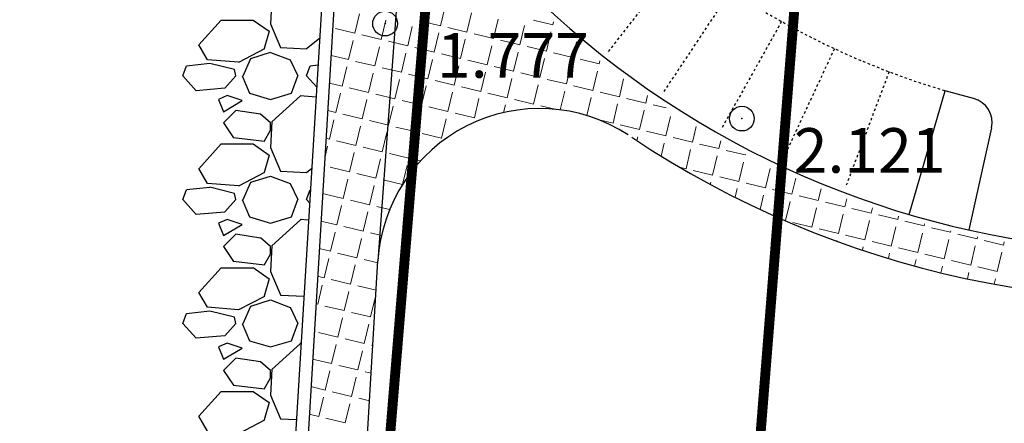
# Model space of a CAD drawing. Units: metres. Extents: x 300348 to 301352, y 4233123 to 4235228.
# Drawn here: x 300795 to 300835, y 4234936 to 4234952 of the extents above; entities that cross this region are included whole.
import ezdxf

# ---------------------------------------------------------------- set-up
doc = ezdxf.new("R2010")
doc.units = ezdxf.units.M
doc.header["$LTSCALE"] = 0.05
doc.header["$MEASUREMENT"] = 0
doc.header["$PDMODE"] = 32
doc.header["$PDSIZE"] = 1
doc.linetypes.add('DASHED', pattern=[0.75, 0.5, -0.25])
for name, color, linetype in [('AIGIALOS_N', 20, 'Continuous'), ('BRAXOS_HATCH', 251, 'Continuous'), ('Hatch_Pezo_MP', 41, 'Continuous'), ('PARALIA_N', 50, 'Continuous'), ('parking_cars', 251, 'Continuous'), ('Pezodromio_MP', 30, 'Continuous'), ('Point_Codes', 7, 'Continuous'), ('Point_Elevations', 7, 'Continuous')]:
    doc.layers.add(name, color=color, linetype=linetype)
doc.styles.get("Standard").update_dxf_attribs({"font": 'arial.ttf'})

msp = doc.modelspace()

# ---------------------------------------------------------------- linework, layer by layer
at = {"layer": 'AIGIALOS_N', "color": 1, "lineweight": 40, "const_width": 0.4}
msp.add_lwpolyline([(301102.605, 4235225.18), (301102.85, 4235224.082), (301076.848, 4235203.761), (301068.215, 4235215.482), (300940.459, 4235121.382), (300873.158, 4235206.919), (300843.208, 4235176.244), (300859.37, 4235138.087), (300841.209, 4235114.175), (300823.272, 4235105.763), (300817.865, 4235032.483), (300807.851, 4234911.512), (300799.19, 4234825), (300792.569, 4234758.873), (300793.176, 4234693.332), (300783.377, 4234624.074), (300782.976, 4234565.563), (300739.514, 4234512.732), (300731.237, 4234484.448), (300733.973, 4234346.822), (300722.243, 4234239.903), (300707.797, 4234175.18)], dxfattribs=at)
at = {"layer": 'BRAXOS_HATCH', "color": 7}
for p, q in [((300805.05, 4234953.15), (300805, 4234952.1)), ((300802.1, 4234951.25), (300803, 4234952.25)), ((300803, 4234952.25), (300804.3, 4234952.25)), ((300804.302, 4234952.252), (300804.952, 4234951.802)), ((300804.95, 4234951.8), (300804.75, 4234951.1)), ((300805.001, 4234952.1), (300805.401, 4234951.15)), ((300806.45, 4234951.1), (300806.987, 4234951.516)), ((300802.452, 4234950.651), (300802.102, 4234951.251)), ((300804.754, 4234951.093), (300803.704, 4234950.543)), ((300805.4, 4234951.147), (300806.45, 4234951.097)), ((300803.7, 4234950.552), (300802.45, 4234950.652)), ((300803.9, 4234950), (300804.2, 4234950.7)), ((300804.2, 4234950.701), (300805, 4234950.951)), ((300805, 4234950.949), (300805.8, 4234950.649)), ((300805.801, 4234950.65), (300806.101, 4234950)), ((300801.45, 4234950), (300801.6, 4234950.4)), ((300802.551, 4234950.493), (300801.601, 4234950.393)), ((300803.55, 4234950.25), (300802.55, 4234950.5)), ((300803.6, 4234950), (300803.55, 4234950.25)), ((300806.45, 4234950), (300806.6, 4234950.4)), ((300806.921, 4234950.427), (300806.601, 4234950.393)), ((300802, 4234949.4), (300801.45, 4234950)), ((300803.599, 4234950.001), (300803.149, 4234949.501)), ((300803.85, 4234950), (300804.15, 4234949.3)), ((300805.85, 4234949.3), (300806.1, 4234950)), ((300806.868, 4234949.544), (300806.45, 4234950)), ((300803.15, 4234949.498), (300802, 4234949.398)), ((300803.25, 4234949.201), (300802.9, 4234949.051)), ((300802.9, 4234949.05), (300803.1, 4234948.55)), ((300803.1, 4234948.55), (300803.85, 4234949)), ((300803.85, 4234949), (300803.25, 4234949.2)), ((300804.15, 4234949.3), (300805, 4234949.05)), ((300805, 4234949.05), (300805.85, 4234949.3)), ((300806.209, 4234949.19), (300805.059, 4234948.14)), ((300806.843, 4234949.144), (300806.2, 4234949.197)), ((300803.6, 4234948.6), (300803.1, 4234948.1)), ((300804.6, 4234948.449), (300803.6, 4234948.599)), ((300805.001, 4234948.101), (300804.601, 4234948.451)), ((300803.1, 4234948.1), (300803.5, 4234947.5)), ((300804.75, 4234947.35), (300805, 4234947.8)), ((300805.05, 4234948.15), (300805, 4234947.1)), ((300805, 4234947.8), (300805, 4234948.1)), ((300803.501, 4234947.512), (300804.751, 4234947.362)), ((300802.1, 4234946.25), (300803, 4234947.25)), ((300803, 4234947.25), (300804.3, 4234947.25)), ((300804.302, 4234947.252), (300804.952, 4234946.802)), ((300805.001, 4234947.1), (300805.401, 4234946.15)), ((300804.95, 4234946.8), (300804.75, 4234946.1)), ((300802.452, 4234945.651), (300802.102, 4234946.251)), ((300806.45, 4234946.1), (300806.669, 4234946.269)), ((300804.754, 4234946.093), (300803.704, 4234945.543)), ((300804.2, 4234945.701), (300805, 4234945.951)), ((300805, 4234945.949), (300805.8, 4234945.649)), ((300805.4, 4234946.147), (300806.45, 4234946.097)), ((300801.45, 4234945), (300801.6, 4234945.4)), ((300802.551, 4234945.493), (300801.601, 4234945.393)), ((300803.7, 4234945.552), (300802.45, 4234945.652)), ((300803.55, 4234945.25), (300802.55, 4234945.5)), ((300803.9, 4234945), (300804.2, 4234945.7)), ((300805.801, 4234945.65), (300806.101, 4234945)), ((300806.45, 4234945), (300806.6, 4234945.4)), ((300806.616, 4234945.395), (300806.601, 4234945.393)), ((300802, 4234944.4), (300801.45, 4234945)), ((300803.599, 4234945.001), (300803.149, 4234944.501)), ((300803.6, 4234945), (300803.55, 4234945.25)), ((300803.85, 4234945), (300804.15, 4234944.3)), ((300805.85, 4234944.3), (300806.1, 4234945)), ((300806.583, 4234944.855), (300806.45, 4234945)), ((300803.15, 4234944.498), (300802, 4234944.398)), ((300803.25, 4234944.201), (300802.9, 4234944.051)), ((300803.85, 4234944), (300803.25, 4234944.2)), ((300804.15, 4234944.3), (300805, 4234944.05)), ((300805, 4234944.05), (300805.85, 4234944.3)), ((300802.9, 4234944.05), (300803.1, 4234943.55)), ((300803.1, 4234943.55), (300803.85, 4234944)), ((300806.209, 4234944.19), (300805.059, 4234943.14)), ((300806.541, 4234944.169), (300806.2, 4234944.197)), ((300803.6, 4234943.6), (300803.1, 4234943.1)), ((300804.6, 4234943.449), (300803.6, 4234943.599)), ((300805.001, 4234943.101), (300804.601, 4234943.451)), ((300803.1, 4234943.1), (300803.5, 4234942.5)), ((300805.05, 4234943.15), (300805, 4234942.1)), ((300805, 4234942.8), (300805, 4234943.1)), ((300804.75, 4234942.35), (300805, 4234942.8)), ((300802.1, 4234941.25), (300803, 4234942.25)), ((300803, 4234942.25), (300804.3, 4234942.25)), ((300803.501, 4234942.512), (300804.751, 4234942.362)), ((300804.302, 4234942.252), (300804.952, 4234941.802)), ((300805.001, 4234942.1), (300805.401, 4234941.15)), ((300804.95, 4234941.8), (300804.75, 4234941.1)), ((300802.452, 4234940.651), (300802.102, 4234941.251)), ((300804.754, 4234941.093), (300803.704, 4234940.543)), ((300805.4, 4234941.147), (300806.355, 4234941.102)), ((300803.7, 4234940.552), (300802.45, 4234940.652)), ((300803.9, 4234940), (300804.2, 4234940.7)), ((300804.2, 4234940.701), (300805, 4234940.951)), ((300805, 4234940.949), (300805.8, 4234940.649)), ((300805.801, 4234940.65), (300806.101, 4234940)), ((300801.45, 4234940), (300801.6, 4234940.4)), ((300802.551, 4234940.493), (300801.601, 4234940.393)), ((300803.55, 4234940.25), (300802.55, 4234940.5)), ((300803.6, 4234940), (300803.55, 4234940.25)), ((300802, 4234939.4), (300801.45, 4234940)), ((300803.599, 4234940.001), (300803.149, 4234939.501)), ((300803.85, 4234940), (300804.15, 4234939.3)), ((300805.85, 4234939.3), (300806.1, 4234940)), ((300803.15, 4234939.498), (300802, 4234939.398)), ((300803.25, 4234939.201), (300802.9, 4234939.051)), ((300802.9, 4234939.05), (300803.1, 4234938.55)), ((300803.85, 4234939), (300803.25, 4234939.2)), ((300804.15, 4234939.3), (300805, 4234939.05)), ((300805, 4234939.05), (300805.85, 4234939.3)), ((300806.209, 4234939.19), (300805.059, 4234938.14)), ((300806.239, 4234939.194), (300806.2, 4234939.197)), ((300803.1, 4234938.55), (300803.85, 4234939)), ((300803.6, 4234938.6), (300803.1, 4234938.1)), ((300804.6, 4234938.449), (300803.6, 4234938.599)), ((300805.001, 4234938.101), (300804.601, 4234938.451)), ((300803.1, 4234938.1), (300803.5, 4234937.5)), ((300805.05, 4234938.15), (300805, 4234937.1)), ((300805, 4234937.8), (300805, 4234938.1)), ((300803.501, 4234937.512), (300804.751, 4234937.362)), ((300804.75, 4234937.35), (300805, 4234937.8)), ((300802.1, 4234936.25), (300803, 4234937.25)), ((300803, 4234937.25), (300804.3, 4234937.25)), ((300804.302, 4234937.252), (300804.952, 4234936.802)), ((300805.001, 4234937.1), (300805.401, 4234936.15)), ((300804.95, 4234936.8), (300804.75, 4234936.1)), ((300802.452, 4234935.651), (300802.102, 4234936.251)), ((300804.754, 4234936.093), (300803.704, 4234935.543)), ((300805.4, 4234936.147), (300806.052, 4234936.116))]:
    msp.add_line(p, q, dxfattribs=at)
at = {"layer": 'Hatch_Pezo_MP', "color": 7, "lineweight": 20}
for p, q in [((300811.872, 4234952.025), (300812.059, 4234952.802)), ((300808.407, 4234951.725), (300808.593, 4234952.503)), ((300809.476, 4234951.469), (300809.663, 4234952.246)), ((300811.872, 4234952.025), (300811.094, 4234952.211)), ((300812.942, 4234951.768), (300813.129, 4234952.546)), ((300814.011, 4234951.511), (300814.198, 4234952.289)), ((300816.407, 4234952.067), (300815.63, 4234952.254)), ((300816.407, 4234952.067), (300816.434, 4234952.179)), ((300808.407, 4234951.725), (300807.629, 4234951.912)), ((300810.546, 4234951.212), (300810.733, 4234951.99)), ((300812.942, 4234951.768), (300812.164, 4234951.955)), ((300815.081, 4234951.254), (300815.268, 4234952.032)), ((300816.151, 4234950.997), (300816.337, 4234951.775)), ((300808.15, 4234950.656), (300808.337, 4234951.434)), ((300809.476, 4234951.469), (300808.698, 4234951.655)), ((300810.546, 4234951.212), (300809.768, 4234951.399)), ((300811.615, 4234950.955), (300811.802, 4234951.733)), ((300812.685, 4234950.698), (300812.872, 4234951.476)), ((300814.011, 4234951.511), (300813.234, 4234951.698)), ((300815.081, 4234951.254), (300814.303, 4234951.441)), ((300817.22, 4234950.741), (300817.372, 4234951.37)), ((300809.219, 4234950.399), (300809.406, 4234951.177)), ((300811.615, 4234950.955), (300810.838, 4234951.142)), ((300813.755, 4234950.441), (300813.941, 4234951.219)), ((300816.151, 4234950.997), (300815.373, 4234951.184)), ((300808.15, 4234950.656), (300807.446, 4234950.825)), ((300809.219, 4234950.399), (300808.442, 4234950.586)), ((300810.289, 4234950.142), (300810.476, 4234950.92)), ((300811.359, 4234949.885), (300811.545, 4234950.663)), ((300812.685, 4234950.698), (300811.907, 4234950.885)), ((300813.755, 4234950.441), (300812.977, 4234950.628)), ((300814.824, 4234950.185), (300815.011, 4234950.962)), ((300815.894, 4234949.928), (300816.081, 4234950.706)), ((300817.22, 4234950.741), (300816.442, 4234950.927)), ((300818.29, 4234950.484), (300817.512, 4234950.671)), ((300818.29, 4234950.484), (300818.319, 4234950.606)), ((300807.893, 4234949.586), (300808.08, 4234950.364)), ((300810.289, 4234950.142), (300809.511, 4234950.329)), ((300812.428, 4234949.629), (300812.615, 4234950.406)), ((300814.824, 4234950.185), (300814.046, 4234950.371)), ((300816.964, 4234949.671), (300817.15, 4234950.449)), ((300818.033, 4234949.414), (300818.22, 4234950.192)), ((300808.963, 4234949.329), (300809.149, 4234950.107)), ((300810.032, 4234949.073), (300810.219, 4234949.85)), ((300811.359, 4234949.885), (300810.581, 4234950.072)), ((300812.428, 4234949.629), (300811.65, 4234949.815)), ((300813.498, 4234949.372), (300813.685, 4234950.15)), ((300814.568, 4234949.115), (300814.754, 4234949.893)), ((300815.894, 4234949.928), (300815.116, 4234950.115)), ((300816.964, 4234949.671), (300816.186, 4234949.858)), ((300819.103, 4234949.157), (300819.277, 4234949.883)), ((300807.893, 4234949.586), (300807.379, 4234949.71)), ((300808.963, 4234949.329), (300808.185, 4234949.516)), ((300811.102, 4234948.816), (300811.289, 4234949.594)), ((300813.498, 4234949.372), (300812.72, 4234949.559)), ((300815.637, 4234948.858), (300815.824, 4234949.636)), ((300816.713, 4234948.627), (300816.893, 4234949.379)), ((300818.033, 4234949.414), (300817.255, 4234949.601)), ((300807.636, 4234948.517), (300807.823, 4234949.294)), ((300808.706, 4234948.26), (300808.893, 4234949.038)), ((300810.032, 4234949.073), (300809.254, 4234949.259)), ((300811.102, 4234948.816), (300810.324, 4234949.003)), ((300812.172, 4234948.559), (300812.358, 4234949.337)), ((300813.241, 4234948.302), (300813.428, 4234949.08)), ((300814.568, 4234949.115), (300813.79, 4234949.302)), ((300815.637, 4234948.858), (300814.859, 4234949.045)), ((300817.789, 4234948.396), (300817.963, 4234949.123)), ((300819.103, 4234949.157), (300818.325, 4234949.344)), ((300820.172, 4234948.901), (300819.394, 4234949.087)), ((300820.172, 4234948.901), (300820.244, 4234949.2)), ((300807.636, 4234948.517), (300807.311, 4234948.595)), ((300809.775, 4234948.003), (300809.962, 4234948.781)), ((300812.172, 4234948.559), (300811.394, 4234948.746)), ((300814.424, 4234948.516), (300814.497, 4234948.823)), ((300816.504, 4234948.65), (300815.929, 4234948.788)), ((300818.846, 4234948.088), (300819.033, 4234948.866)), ((300819.916, 4234947.831), (300820.102, 4234948.609)), ((300820.99, 4234948.704), (300820.464, 4234948.831)), ((300807.379, 4234947.447), (300807.566, 4234948.225)), ((300808.706, 4234948.26), (300807.928, 4234948.446)), ((300809.775, 4234948.003), (300808.998, 4234948.19)), ((300810.845, 4234947.746), (300811.032, 4234948.524)), ((300811.915, 4234947.489), (300812.101, 4234948.267)), ((300813.241, 4234948.302), (300812.463, 4234948.489)), ((300818.846, 4234948.088), (300818.286, 4234948.222)), ((300820.985, 4234947.574), (300821.172, 4234948.352)), ((300808.449, 4234947.19), (300808.636, 4234947.968)), ((300810.845, 4234947.746), (300810.067, 4234947.933)), ((300819.916, 4234947.831), (300819.138, 4234948.018)), ((300822.055, 4234947.317), (300822.206, 4234947.949)), ((300807.379, 4234947.447), (300807.243, 4234947.48)), ((300809.519, 4234946.933), (300809.705, 4234947.711)), ((300810.588, 4234946.677), (300810.775, 4234947.454)), ((300811.915, 4234947.489), (300811.137, 4234947.676)), ((300819.809, 4234947.386), (300819.846, 4234947.539)), ((300820.985, 4234947.574), (300820.207, 4234947.761)), ((300822.055, 4234947.317), (300821.277, 4234947.504)), ((300807.194, 4234946.676), (300807.309, 4234947.155)), ((300808.449, 4234947.19), (300807.671, 4234947.377)), ((300809.519, 4234946.933), (300808.741, 4234947.12)), ((300820.79, 4234946.761), (300820.915, 4234947.283)), ((300821.798, 4234946.248), (300821.985, 4234947.026)), ((300823.124, 4234947.061), (300822.346, 4234947.247)), ((300823.124, 4234947.061), (300823.201, 4234947.378)), ((300824.194, 4234946.804), (300823.416, 4234946.991)), ((300808.192, 4234946.121), (300808.379, 4234946.898)), ((300809.262, 4234945.864), (300809.449, 4234946.642)), ((300810.588, 4234946.677), (300809.81, 4234946.863)), ((300811.059, 4234946.563), (300810.88, 4234946.607)), ((300822.868, 4234945.991), (300823.054, 4234946.769)), ((300824.194, 4234946.804), (300824.203, 4234946.842)), ((300808.192, 4234946.121), (300807.414, 4234946.307)), ((300810.333, 4234945.612), (300810.518, 4234946.385)), ((300821.798, 4234946.248), (300821.541, 4234946.31)), ((300823.937, 4234945.734), (300824.124, 4234946.512)), ((300825.007, 4234945.477), (300825.194, 4234946.255)), ((300807.936, 4234945.051), (300808.122, 4234945.829)), ((300809.262, 4234945.864), (300808.484, 4234946.05)), ((300810.33, 4234945.607), (300809.554, 4234945.794)), ((300822.868, 4234945.991), (300822.09, 4234946.178)), ((300823.937, 4234945.734), (300823.159, 4234945.921)), ((300826.076, 4234945.221), (300826.233, 4234945.873)), ((300809.005, 4234944.794), (300809.192, 4234945.572)), ((300822.777, 4234945.615), (300822.798, 4234945.699)), ((300823.783, 4234945.093), (300823.867, 4234945.443)), ((300825.007, 4234945.477), (300824.229, 4234945.664)), ((300826.076, 4234945.221), (300825.298, 4234945.407)), ((300827.146, 4234944.964), (300827.26, 4234945.438)), ((300807.936, 4234945.051), (300807.158, 4234945.238)), ((300824.797, 4234944.603), (300824.937, 4234945.186)), ((300827.146, 4234944.964), (300826.368, 4234945.151)), ((300828.216, 4234944.707), (300828.295, 4234945.036)), ((300807.679, 4234943.981), (300807.865, 4234944.759)), ((300809.005, 4234944.794), (300808.227, 4234944.981)), ((300809.814, 4234944.6), (300809.297, 4234944.724)), ((300825.82, 4234944.151), (300826.006, 4234944.929)), ((300826.889, 4234943.894), (300827.076, 4234944.672)), ((300828.216, 4234944.707), (300827.438, 4234944.894)), ((300829.285, 4234944.45), (300828.507, 4234944.637)), ((300829.285, 4234944.45), (300829.337, 4234944.666)), ((300808.748, 4234943.725), (300808.935, 4234944.502)), ((300827.959, 4234943.638), (300828.146, 4234944.415)), ((300830.355, 4234944.194), (300829.577, 4234944.38)), ((300830.355, 4234944.194), (300830.387, 4234944.328)), ((300807.679, 4234943.981), (300807.04, 4234944.135)), ((300808.748, 4234943.725), (300807.97, 4234943.911)), ((300825.82, 4234944.151), (300825.783, 4234944.16)), ((300826.889, 4234943.894), (300826.111, 4234944.081)), ((300827.959, 4234943.638), (300827.181, 4234943.824)), ((300829.028, 4234943.381), (300829.215, 4234944.159)), ((300830.098, 4234943.124), (300830.285, 4234943.902)), ((300831.424, 4234943.937), (300830.647, 4234944.124)), ((300831.424, 4234943.937), (300831.445, 4234944.021)), ((300832.494, 4234943.68), (300831.716, 4234943.867)), ((300807.422, 4234942.912), (300807.609, 4234943.69)), ((300808.492, 4234942.655), (300808.678, 4234943.433)), ((300809.486, 4234943.547), (300809.04, 4234943.654)), ((300829.028, 4234943.381), (300828.251, 4234943.567)), ((300831.168, 4234942.867), (300831.354, 4234943.645)), ((300832.494, 4234943.68), (300832.51, 4234943.746)), ((300833.564, 4234943.423), (300832.786, 4234943.61)), ((300833.564, 4234943.423), (300833.583, 4234943.503)), ((300807.422, 4234942.912), (300806.972, 4234943.02)), ((300827.883, 4234943.323), (300827.889, 4234943.346)), ((300828.927, 4234942.958), (300828.958, 4234943.089)), ((300830.098, 4234943.124), (300829.32, 4234943.311)), ((300831.168, 4234942.867), (300830.39, 4234943.054)), ((300832.237, 4234942.61), (300832.424, 4234943.388)), ((300833.307, 4234942.354), (300833.494, 4234943.131)), ((300834.633, 4234943.166), (300833.855, 4234943.353)), ((300834.633, 4234943.166), (300834.663, 4234943.291)), ((300807.165, 4234941.842), (300807.352, 4234942.62)), ((300808.492, 4234942.655), (300807.714, 4234942.842)), ((300829.978, 4234942.623), (300830.028, 4234942.832)), ((300832.237, 4234942.61), (300831.459, 4234942.797)), ((300834.376, 4234942.097), (300834.563, 4234942.875)), ((300808.235, 4234941.585), (300808.422, 4234942.363)), ((300809.338, 4234942.452), (300808.783, 4234942.585)), ((300831.036, 4234942.319), (300831.098, 4234942.575)), ((300832.101, 4234942.045), (300832.167, 4234942.319)), ((300833.307, 4234942.354), (300832.529, 4234942.54)), ((300834.376, 4234942.097), (300833.599, 4234942.284)), ((300807.165, 4234941.842), (300806.905, 4234941.905)), ((300833.174, 4234941.8), (300833.237, 4234942.062)), ((300806.908, 4234940.772), (300807.095, 4234941.55)), ((300808.235, 4234941.585), (300807.457, 4234941.772)), ((300809.271, 4234941.337), (300808.526, 4234941.515)), ((300834.254, 4234941.586), (300834.306, 4234941.805)), ((300807.978, 4234940.516), (300808.165, 4234941.294)), ((300809.048, 4234940.259), (300809.234, 4234941.037)), ((300806.908, 4234940.772), (300806.837, 4234940.79)), ((300807.978, 4234940.516), (300807.2, 4234940.702)), ((300806.811, 4234940.368), (300806.838, 4234940.481)), ((300807.721, 4234939.446), (300807.908, 4234940.224)), ((300809.048, 4234940.259), (300808.27, 4234940.446)), ((300808.791, 4234939.189), (300808.978, 4234939.967)), ((300807.721, 4234939.446), (300806.943, 4234939.633)), ((300807.464, 4234938.376), (300807.651, 4234939.154)), ((300808.791, 4234939.189), (300808.013, 4234939.376)), ((300809.136, 4234939.106), (300809.082, 4234939.119)), ((300808.534, 4234938.12), (300808.721, 4234938.898)), ((300807.464, 4234938.376), (300806.701, 4234938.56)), ((300808.534, 4234938.12), (300807.756, 4234938.306)), ((300807.208, 4234937.307), (300807.394, 4234938.085)), ((300809.069, 4234937.991), (300808.826, 4234938.05)), ((300807.208, 4234937.307), (300806.634, 4234937.445)), ((300808.277, 4234937.05), (300808.464, 4234937.828)), ((300808.277, 4234937.05), (300807.499, 4234937.237)), ((300806.951, 4234936.237), (300807.138, 4234937.015)), ((300808.02, 4234935.98), (300808.207, 4234936.758)), ((300809.002, 4234936.876), (300808.569, 4234936.98)), ((300806.951, 4234936.237), (300806.566, 4234936.33)), ((300808.02, 4234935.98), (300807.243, 4234936.167))]:
    msp.add_line(p, q, dxfattribs=at)
at = {"layer": 'PARALIA_N', "lineweight": 40, "const_width": 0.4}
msp.add_lwpolyline([(301117.972, 4235225.18), (301119.548, 4235218.095), (301073.924, 4235182.438), (301065.034, 4235194.509), (300937.655, 4235100.687), (300871.944, 4235184.204), (300860.912, 4235172.905), (300876.572, 4235135.935), (300850.921, 4235102.162), (300837.586, 4235095.908), (300822.789, 4234910.146), (300811.762, 4234800), (300807.576, 4234758.193), (300808.186, 4234692.345), (300798.37, 4234622.967), (300797.939, 4234560.141), (300753.048, 4234505.573), (300746.28, 4234482.445), (300748.989, 4234346.15), (300737.063, 4234237.444), (300723.166, 4234175.18)], dxfattribs=at)
at = {"layer": 'parking_cars', "color": 7, "linetype": 'DASHED', "ltscale": 0.001}
for p, q in [((300821.663, 4234954.846), (300818.591, 4234950.901)), ((300823.611, 4234953.443), (300820.843, 4234949.279)), ((300825.659, 4234952.19), (300823.211, 4234947.83)), ((300827.795, 4234951.094), (300825.681, 4234946.563)), ((300830.007, 4234950.161), (300828.239, 4234945.484))]:
    msp.add_line(p, q, dxfattribs=at)
msp.add_arc((300841.328, 4234980.095), 32.003, 216.8102, 253.5564, dxfattribs=at)
at = {"layer": 'Pezodromio_MP', "color": 7}
for p, q in [((300808.002, 4234959.978), (300805.933, 4234925.913)), ((300807.473, 4234959.508), (300805.451, 4234926.217)), ((300810.535, 4234958.867), (300809.343, 4234942.525)), ((300808.331, 4234925.767), (300809.343, 4234942.525))]:
    msp.add_line(p, q, dxfattribs=at)
for points in [[(300830.819, 4234944.399), (300832.269, 4234949.4)], [(300833.422, 4234949.084), (300832.269, 4234949.4)], [(300834.151, 4234947.897), (300833.234, 4234943.783)]]:
    msp.add_lwpolyline(points, dxfattribs=at)
for centre, radius, start, end in [((300841.29, 4234979.78), 36.898, 214.9493, 295.218), ((300833.175, 4234948.115), 1, 347.4363, 75.6998), ((300815.881, 4234942.13), 6.55, 56.827, 176.5456), ((300841.326, 4234980.092), 39.15, 236.2967, 279.4085)]:
    msp.add_arc(centre, radius, start, end, dxfattribs=at)
at = {"layer": 'Point_Codes'}
for p in [(300809.633, 4234952.111, 1.777), (300824.056, 4234948.273, 2.121)]:
    msp.add_point(p, dxfattribs=at)

# ---------------------------------------------------------------- texts
at = {"layer": 'Point_Elevations', "lineweight": 0}
for s, p in [('1.777', (300811.732, 4234949.925)), ('2.121', (300826.155, 4234946.087))]:
    msp.add_text(s, height=1.8, dxfattribs=at).set_placement(p)

doc.saveas('drawing.dxf')
